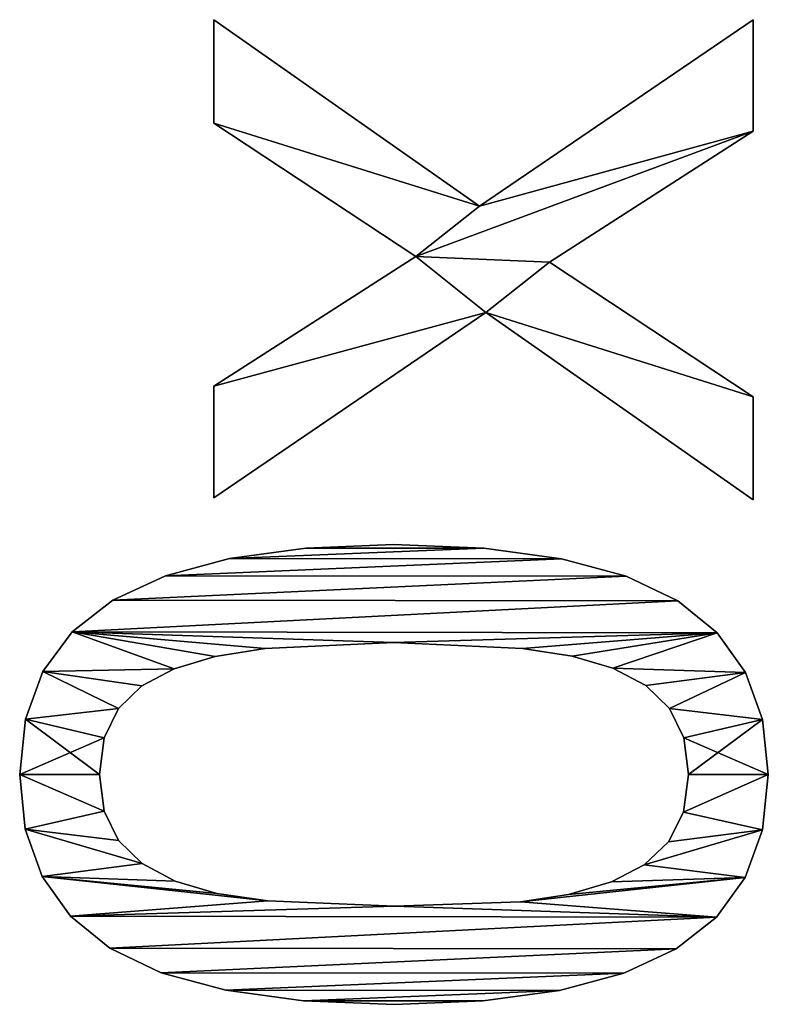
# Model space of a CAD drawing. Extents: x -7451 to -463, y -5032 to 2092.
# Drawn here: x -6348 to -6199, y -1373 to -1178 of the extents above; entities that cross this region are included whole.
import ezdxf

# ---------------------------------------------------------------- set-up
doc = ezdxf.new("R2010")
doc.units = 0
doc.header["$LTSCALE"] = 25.4
doc.layers.get('0').update_dxf_attribs({"color": 13, "linetype": 'CONTINUOUS'})

# ---------------------------------------------------------------- blocks, each defined once
blk = doc.blocks.new('TRAIN_DUBBEL_OP__3')
at = {"color": 0}
for p, q in [((2139.89, 183.85), (2139.89, 183.85, 15)), ((2139.89, 183.85), (2139.89, 183.85, 15)), ((2150.77, 184.96), (2150.77, 184.96, 15)), ((2150.77, 184.96), (2150.77, 184.96, 15)), ((2161.76, 183.81), (2161.76, 183.81, 15)), ((2161.76, 183.81), (2161.76, 183.81, 15)), ((2130.52, 180.5), (2130.52, 180.5, 15)), ((2130.52, 180.5), (2130.52, 180.5, 15)), ((2171.19, 180.34), (2171.19, 180.34, 15)), ((2171.19, 180.34), (2171.19, 180.34, 15)), ((2122.67, 174.91), (2122.67, 174.91, 15)), ((2122.67, 174.91), (2122.67, 174.91, 15)), ((2179.05, 174.56), (2179.05, 174.56, 15)), ((2179.05, 174.56), (2179.05, 174.56, 15)), ((2143.52, 168.21), (2143.52, 168.21, 15)), ((2143.52, 168.21), (2143.52, 168.21, 15)), ((2150.77, 169.16), (2150.77, 169.16, 15)), ((2150.77, 169.16), (2150.77, 169.16, 15)), ((2158.06, 168.21), (2158.06, 168.21, 15)), ((2158.06, 168.21), (2158.06, 168.21, 15)), ((2116.33, 167.1), (2116.33, 167.1, 15)), ((2116.33, 167.1), (2116.33, 167.1, 15)), ((2185.34, 166.48), (2185.34, 166.48, 15)), ((2185.34, 166.48), (2185.34, 166.48, 15)), ((2137.69, 165.37), (2137.69, 165.37, 15)), ((2137.69, 165.37), (2137.69, 165.37, 15)), ((2163.84, 165.37), (2163.84, 165.37, 15)), ((2163.84, 165.37), (2163.84, 165.37, 15)), ((2133.11, 160.67), (2133.11, 160.67, 15)), ((2133.11, 160.67), (2133.11, 160.67, 15)), ((2168.33, 160.72), (2168.33, 160.72, 15)), ((2168.33, 160.72), (2168.33, 160.72, 15)), ((2111.45, 156.87), (2111.45, 156.87, 15)), ((2111.45, 156.87), (2111.45, 156.87, 15)), ((2171.74, 154.31), (2171.74, 154.31, 15)), ((2171.74, 154.31), (2171.74, 154.31, 15)), ((2190.16, 156.06), (2190.16, 156.06, 15)), ((2190.16, 156.06), (2190.16, 156.06, 15)), ((2129.6, 154.12), (2129.6, 154.12, 15)), ((2129.6, 154.12), (2129.6, 154.12, 15)), ((2127.18, 145.88), (2127.18, 145.88, 15)), ((2127.18, 145.88), (2127.18, 145.88, 15)), ((2174.19, 146.22), (2174.19, 146.22, 15)), ((2174.19, 146.22), (2174.19, 146.22, 15)), ((2242.43, 92.53), (2205.65, 146.46)), ((2205.65, 146.46), (2227.78, 146.46)), ((2205.65, 146.46, 15), (2227.78, 146.46, 15)), ((2242.43, 92.53, 15), (2205.65, 146.46, 15)), ((2242.43, 92.53), (2205.65, 146.46)), ((2242.43, 92.53, 15), (2205.65, 146.46, 15)), ((2205.65, 146.46), (2205.65, 146.46, 15)), ((2205.65, 146.46), (2227.78, 146.46)), ((2205.65, 146.46), (2205.65, 146.46, 15)), ((2205.65, 146.46, 15), (2227.78, 146.46, 15)), ((2227.78, 146.46), (2253.54, 106.42)), ((2227.78, 146.46, 15), (2253.54, 106.42, 15)), ((2227.78, 146.46), (2227.78, 146.46, 15)), ((2227.78, 146.46), (2253.54, 106.42)), ((2227.78, 146.46), (2227.78, 146.46, 15)), ((2227.78, 146.46, 15), (2253.54, 106.42, 15)), ((2253.54, 106.42), (2279.98, 146.46)), ((2253.54, 106.42, 15), (2279.98, 146.46, 15)), ((2253.54, 106.42), (2279.98, 146.46)), ((2253.54, 106.42, 15), (2279.98, 146.46, 15)), ((2300.48, 146.46), (2263.51, 93.77)), ((2300.48, 146.46, 15), (2263.51, 93.77, 15)), ((2300.48, 146.46), (2263.51, 93.77)), ((2300.48, 146.46, 15), (2263.51, 93.77, 15)), ((2279.98, 146.46), (2300.48, 146.46)), ((2279.98, 146.46, 15), (2300.48, 146.46, 15)), ((2279.98, 146.46), (2279.98, 146.46, 15)), ((2279.98, 146.46), (2300.48, 146.46)), ((2279.98, 146.46), (2279.98, 146.46, 15)), ((2279.98, 146.46, 15), (2300.48, 146.46, 15)), ((2300.48, 146.46), (2300.48, 146.46, 15)), ((2300.48, 146.46), (2300.48, 146.46, 15)), ((2107.96, 144.05), (2107.96, 144.05, 15)), ((2107.96, 144.05), (2107.96, 144.05, 15)), ((2193.61, 143.32), (2193.61, 143.32, 15)), ((2193.61, 143.32), (2193.61, 143.32, 15)), ((2125.67, 135.73), (2125.67, 135.73, 15)), ((2125.67, 135.73), (2125.67, 135.73, 15)), ((2175.77, 136.3), (2175.77, 136.3, 15)), ((2175.77, 136.3), (2175.77, 136.3, 15)), ((2105.87, 128.64), (2105.87, 128.64, 15)), ((2105.87, 128.64), (2105.87, 128.64, 15)), ((2195.67, 128.24), (2195.67, 128.24, 15)), ((2195.67, 128.24), (2195.67, 128.24, 15)), ((2105.17, 110.63), (2105.17, 110.63, 15)), ((2105.17, 110.63), (2105.17, 110.63, 15)), ((2124.62, 110.63), (2124.62, 110.63, 15)), ((2124.62, 110.63), (2124.62, 110.63, 15)), ((2176.92, 110.82), (2176.92, 110.82, 15)), ((2176.92, 110.82), (2176.92, 110.82, 15)), ((2196.36, 110.82), (2196.36, 110.82, 15)), ((2196.36, 110.82), (2196.36, 110.82, 15)), ((2253.54, 106.42), (2253.54, 106.42, 15)), ((2253.54, 106.42), (2253.54, 106.42, 15)), ((2263.51, 93.77), (2300.48, 39.46)), ((2263.51, 93.77, 15), (2300.48, 39.46, 15)), ((2263.51, 93.77), (2263.51, 93.77, 15)), ((2263.51, 93.77), (2300.48, 39.46)), ((2263.51, 93.77), (2263.51, 93.77, 15)), ((2263.51, 93.77, 15), (2300.48, 39.46, 15)), ((2105.86, 93.06), (2105.86, 93.06, 15)), ((2105.86, 93.06), (2105.86, 93.06, 15)), ((2195.66, 92.9), (2195.66, 92.9, 15)), ((2195.66, 92.9), (2195.66, 92.9, 15)), ((2205.27, 39.46), (2242.43, 92.53)), ((2205.27, 39.46, 15), (2242.43, 92.53, 15)), ((2205.27, 39.46), (2242.43, 92.53)), ((2205.27, 39.46, 15), (2242.43, 92.53, 15)), ((2242.43, 92.53), (2242.43, 92.53, 15)), ((2242.43, 92.53), (2242.43, 92.53, 15)), ((2125.53, 85.63), (2125.53, 85.63, 15)), ((2125.53, 85.63), (2125.53, 85.63, 15)), ((2175.77, 85.25), (2175.77, 85.25, 15)), ((2175.77, 85.25), (2175.77, 85.25, 15)), ((2252.39, 79.89), (2225.67, 39.46)), ((2252.39, 79.89, 15), (2225.67, 39.46, 15)), ((2252.39, 79.89), (2225.67, 39.46)), ((2252.39, 79.89, 15), (2225.67, 39.46, 15)), ((2278.35, 39.46), (2252.39, 79.89)), ((2278.35, 39.46, 15), (2252.39, 79.89, 15)), ((2278.35, 39.46), (2252.39, 79.89)), ((2278.35, 39.46, 15), (2252.39, 79.89, 15)), ((2252.39, 79.89), (2252.39, 79.89, 15)), ((2252.39, 79.89), (2252.39, 79.89, 15)), ((2107.93, 77.9), (2107.93, 77.9, 15)), ((2107.93, 77.9), (2107.93, 77.9, 15)), ((2193.57, 77.53), (2193.57, 77.53, 15)), ((2193.57, 77.53), (2193.57, 77.53, 15)), ((2126.98, 76.1), (2126.98, 76.1, 15)), ((2126.98, 76.1), (2126.98, 76.1, 15)), ((2174.21, 75.36), (2174.21, 75.36, 15)), ((2174.21, 75.36), (2174.21, 75.36, 15)), ((2129.5, 67.62), (2129.5, 67.62, 15)), ((2129.5, 67.62), (2129.5, 67.62, 15)), ((2171.84, 67.34), (2171.84, 67.34, 15)), ((2171.84, 67.34), (2171.84, 67.34, 15)), ((2111.37, 65.14), (2111.37, 65.14, 15)), ((2111.37, 65.14), (2111.37, 65.14, 15)), ((2190.08, 64.71), (2190.08, 64.71, 15)), ((2190.08, 64.71), (2190.08, 64.71, 15)), ((2132.87, 61.1), (2132.87, 61.1, 15)), ((2132.87, 61.1), (2132.87, 61.1, 15)), ((2168.4, 60.79), (2168.4, 60.79, 15)), ((2168.4, 60.79), (2168.4, 60.79, 15)), ((2116.19, 54.79), (2116.19, 54.79, 15)), ((2116.19, 54.79), (2116.19, 54.79, 15)), ((2137.4, 56.27), (2137.4, 56.27, 15)), ((2137.4, 56.27), (2137.4, 56.27, 15)), ((2163.84, 56.08), (2163.84, 56.08, 15)), ((2163.84, 56.08), (2163.84, 56.08, 15)), ((2143.31, 53.29), (2143.31, 53.29, 15)), ((2143.31, 53.29), (2143.31, 53.29, 15)), ((2158.01, 53.24), (2158.01, 53.24, 15)), ((2158.01, 53.24), (2158.01, 53.24, 15)), ((2185.2, 54.45), (2185.2, 54.45, 15)), ((2185.2, 54.45), (2185.2, 54.45, 15)), ((2150.77, 52.3), (2150.77, 52.3, 15)), ((2150.77, 52.3), (2150.77, 52.3, 15)), ((2122.48, 46.79), (2122.48, 46.79, 15)), ((2122.48, 46.79), (2122.48, 46.79, 15)), ((2178.86, 46.6), (2178.86, 46.6, 15)), ((2178.86, 46.6), (2178.86, 46.6, 15)), ((2130.34, 41.07), (2130.34, 41.07, 15)), ((2130.34, 41.07), (2130.34, 41.07, 15)), ((2171.01, 40.98), (2171.01, 40.98, 15)), ((2171.01, 40.98), (2171.01, 40.98, 15)), ((2225.67, 39.46), (2205.27, 39.46)), ((2225.67, 39.46, 15), (2205.27, 39.46, 15)), ((2225.67, 39.46), (2205.27, 39.46)), ((2225.67, 39.46, 15), (2205.27, 39.46, 15)), ((2205.27, 39.46), (2205.27, 39.46, 15)), ((2205.27, 39.46), (2205.27, 39.46, 15)), ((2225.67, 39.46), (2225.67, 39.46, 15)), ((2225.67, 39.46), (2225.67, 39.46, 15)), ((2300.48, 39.46), (2278.35, 39.46)), ((2300.48, 39.46, 15), (2278.35, 39.46, 15)), ((2300.48, 39.46), (2278.35, 39.46)), ((2300.48, 39.46, 15), (2278.35, 39.46, 15)), ((2278.35, 39.46), (2278.35, 39.46, 15)), ((2278.35, 39.46), (2278.35, 39.46, 15)), ((2300.48, 39.46), (2300.48, 39.46, 15)), ((2300.48, 39.46), (2300.48, 39.46, 15)), ((2139.77, 37.64), (2139.77, 37.64, 15)), ((2139.77, 37.64), (2139.77, 37.64, 15)), ((2161.65, 37.62), (2161.65, 37.62, 15)), ((2161.65, 37.62), (2161.65, 37.62, 15)), ((2150.77, 36.49), (2150.77, 36.49, 15)), ((2150.77, 36.49), (2150.77, 36.49, 15))]:
    blk.add_line(p, q, dxfattribs=at)
mesh = blk.add_polyface(dxfattribs=at)
corners = [(2122.67, 174.91), (2125.67, 135.73), (2124.62, 110.63), (2130.52, 180.5), (2127.18, 145.88), (2129.6, 154.12), (2133.11, 160.67), (2139.89, 183.85), (2137.69, 165.37), (2143.52, 168.21), (2150.77, 184.96), (2150.77, 169.16), (2161.76, 183.81), (2158.06, 168.21), (2163.84, 165.37), (2171.19, 180.34), (2168.33, 160.72), (2171.74, 154.31), (2179.05, 174.56), (2174.19, 146.22), (2175.77, 136.3), (2176.92, 110.82), (2178.86, 46.6), (2185.2, 54.45), (2185.34, 166.48), (2190.08, 64.71), (2190.16, 156.06), (2193.57, 77.53), (2193.61, 143.32), (2195.66, 92.9), (2195.67, 128.24), (2196.36, 110.82), (2105.87, 128.64), (2105.86, 93.06), (2105.17, 110.63), (2107.93, 77.9), (2107.96, 144.05), (2111.37, 65.14), (2111.45, 156.87), (2116.19, 54.79), (2116.33, 167.1), (2122.48, 46.79), (2125.53, 85.63), (2130.34, 41.07), (2126.98, 76.1), (2129.5, 67.62), (2132.87, 61.1), (2139.77, 37.64), (2137.4, 56.27), (2143.31, 53.29), (2150.77, 36.49), (2150.77, 52.3), (2158.01, 53.24), (2161.65, 37.62), (2163.84, 56.08), (2171.01, 40.98), (2168.4, 60.79), (2171.84, 67.34), (2174.21, 75.36), (2175.77, 85.25)]
mesh.append_faces([[corners[k] for k in face] for face in [(29, 30, 31), (32, 33, 34)]], dxfattribs={"vtx0": -1, "color": 0})
mesh.append_faces([[corners[k] for k in face] for face in [(1, 3, 4), (4, 3, 5), (5, 3, 6), (6, 7, 8), (8, 7, 9), (9, 10, 11), (11, 12, 13), (13, 12, 14), (14, 15, 16), (16, 15, 17), (17, 18, 19), (19, 18, 20), (20, 18, 21), (22, 18, 23), (23, 24, 25), (25, 26, 27), (27, 28, 29), (33, 32, 35), (35, 36, 37), (37, 38, 39), (39, 40, 41), (41, 42, 43), (43, 46, 47), (47, 49, 50), (50, 52, 53), (53, 54, 55), (55, 57, 22)]], dxfattribs={"vtx0": -1, "vtx1": -1, "color": 0})
mesh.append_faces([[corners[k] for k in face] for face in [(21, 18, 22), (41, 0, 2)]], dxfattribs={"vtx0": -1, "vtx1": -1, "vtx2": -1, "color": 0})
mesh.append_faces([[corners[k] for k in face] for face in [(0, 1, 2), (1, 0, 3), (6, 3, 7), (9, 7, 10), (11, 10, 12), (14, 12, 15), (17, 15, 18), (23, 18, 24), (25, 24, 26), (27, 26, 28), (29, 28, 30), (35, 32, 36), (37, 36, 38), (39, 38, 40), (41, 40, 0), (41, 2, 42), (43, 42, 44), (43, 44, 45), (43, 45, 46), (47, 46, 48), (47, 48, 49), (50, 49, 51), (50, 51, 52), (53, 52, 54), (55, 54, 56), (55, 56, 57), (22, 57, 58), (22, 58, 59), (22, 59, 21)]], dxfattribs={"vtx0": -1, "vtx2": -1, "color": 0})
mesh = blk.add_polyface(dxfattribs=at)
corners = [(2105.86, 93.06, 15), (2105.87, 128.64, 15), (2105.17, 110.63, 15), (2107.93, 77.9, 15), (2107.96, 144.05, 15), (2111.37, 65.14, 15), (2111.45, 156.87, 15), (2116.19, 54.79, 15), (2116.33, 167.1, 15), (2122.48, 46.79, 15), (2122.67, 174.91, 15), (2124.62, 110.63, 15), (2125.53, 85.63, 15), (2130.34, 41.07, 15), (2126.98, 76.1, 15), (2129.5, 67.62, 15), (2132.87, 61.1, 15), (2139.77, 37.64, 15), (2137.4, 56.27, 15), (2143.31, 53.29, 15), (2150.77, 36.49, 15), (2150.77, 52.3, 15), (2161.65, 37.62, 15), (2158.01, 53.24, 15), (2163.84, 56.08, 15), (2171.01, 40.98, 15), (2168.4, 60.79, 15), (2171.84, 67.34, 15), (2178.86, 46.6, 15), (2174.21, 75.36, 15), (2175.77, 85.25, 15), (2176.92, 110.82, 15), (2125.67, 135.73, 15), (2130.52, 180.5, 15), (2127.18, 145.88, 15), (2129.6, 154.12, 15), (2133.11, 160.67, 15), (2139.89, 183.85, 15), (2137.69, 165.37, 15), (2143.52, 168.21, 15), (2150.77, 184.96, 15), (2150.77, 169.16, 15), (2158.06, 168.21, 15), (2161.76, 183.81, 15), (2163.84, 165.37, 15), (2171.19, 180.34, 15), (2168.33, 160.72, 15), (2171.74, 154.31, 15), (2179.05, 174.56, 15), (2174.19, 146.22, 15), (2175.77, 136.3, 15), (2185.2, 54.45, 15), (2185.34, 166.48, 15), (2190.08, 64.71, 15), (2190.16, 156.06, 15), (2193.57, 77.53, 15), (2193.61, 143.32, 15), (2195.66, 92.9, 15), (2195.67, 128.24, 15), (2196.36, 110.82, 15)]
mesh.append_faces([[corners[k] for k in face] for face in [(0, 1, 2), (58, 57, 59)]], dxfattribs={"vtx0": -1, "color": 0})
mesh.append_faces([[corners[k] for k in face] for face in [(1, 3, 4), (4, 5, 6), (6, 7, 8), (8, 9, 10), (11, 9, 12), (12, 13, 14), (14, 13, 15), (15, 13, 16), (16, 17, 18), (18, 17, 19), (19, 20, 21), (21, 22, 23), (23, 22, 24), (24, 25, 26), (26, 25, 27), (27, 28, 29), (29, 28, 30), (30, 28, 31), (10, 32, 33), (32, 10, 11), (33, 36, 37), (37, 39, 40), (40, 42, 43), (43, 44, 45), (45, 47, 48), (48, 51, 52), (52, 53, 54), (54, 55, 56), (56, 57, 58)]], dxfattribs={"vtx0": -1, "vtx1": -1, "color": 0})
mesh.append_faces([[corners[k] for k in face] for face in [(10, 9, 11), (48, 31, 28)]], dxfattribs={"vtx0": -1, "vtx1": -1, "vtx2": -1, "color": 0})
mesh.append_faces([[corners[k] for k in face] for face in [(1, 0, 3), (4, 3, 5), (6, 5, 7), (8, 7, 9), (12, 9, 13), (16, 13, 17), (19, 17, 20), (21, 20, 22), (24, 22, 25), (27, 25, 28), (33, 32, 34), (33, 34, 35), (33, 35, 36), (37, 36, 38), (37, 38, 39), (40, 39, 41), (40, 41, 42), (43, 42, 44), (45, 44, 46), (45, 46, 47), (48, 47, 49), (48, 49, 50), (48, 50, 31), (48, 28, 51), (52, 51, 53), (54, 53, 55), (56, 55, 57)]], dxfattribs={"vtx0": -1, "vtx2": -1, "color": 0})
mesh = blk.add_polyface(dxfattribs=at)
corners = [(2130.52, 180.5, 15), (2139.89, 183.85), (2130.52, 180.5), (2139.89, 183.85, 15)]
mesh.append_faces([[corners[k] for k in face] for face in [(0, 1, 2), (1, 0, 3)]], dxfattribs={"vtx0": -1, "color": 0})
mesh = blk.add_polyface(dxfattribs=at)
corners = [(2139.89, 183.85, 15), (2150.77, 184.96), (2139.89, 183.85), (2150.77, 184.96, 15)]
mesh.append_faces([[corners[k] for k in face] for face in [(0, 1, 2), (1, 0, 3)]], dxfattribs={"vtx0": -1, "color": 0})
mesh = blk.add_polyface(dxfattribs=at)
corners = [(2150.77, 184.96, 15), (2161.76, 183.81), (2150.77, 184.96), (2161.76, 183.81, 15)]
mesh.append_faces([[corners[k] for k in face] for face in [(0, 1, 2), (1, 0, 3)]], dxfattribs={"vtx0": -1, "color": 0})
mesh = blk.add_polyface(dxfattribs=at)
corners = [(2161.76, 183.81, 15), (2171.19, 180.34), (2161.76, 183.81), (2171.19, 180.34, 15)]
mesh.append_faces([[corners[k] for k in face] for face in [(0, 1, 2), (1, 0, 3)]], dxfattribs={"vtx0": -1, "color": 0})
mesh = blk.add_polyface(dxfattribs=at)
corners = [(2122.67, 174.91, 15), (2130.52, 180.5), (2122.67, 174.91), (2130.52, 180.5, 15)]
mesh.append_faces([[corners[k] for k in face] for face in [(0, 1, 2), (1, 0, 3)]], dxfattribs={"vtx0": -1, "color": 0})
mesh = blk.add_polyface(dxfattribs=at)
corners = [(2171.19, 180.34, 15), (2179.05, 174.56), (2171.19, 180.34), (2179.05, 174.56, 15)]
mesh.append_faces([[corners[k] for k in face] for face in [(0, 1, 2), (1, 0, 3)]], dxfattribs={"vtx0": -1, "color": 0})
mesh = blk.add_polyface(dxfattribs=at)
corners = [(2122.67, 174.91, 15), (2116.33, 167.1), (2116.33, 167.1, 15), (2122.67, 174.91)]
mesh.append_faces([[corners[k] for k in face] for face in [(0, 1, 2), (1, 0, 3)]], dxfattribs={"vtx0": -1, "color": 0})
mesh = blk.add_polyface(dxfattribs=at)
corners = [(2179.05, 174.56), (2185.34, 166.48, 15), (2185.34, 166.48), (2179.05, 174.56, 15)]
mesh.append_faces([[corners[k] for k in face] for face in [(0, 1, 2), (1, 0, 3)]], dxfattribs={"vtx0": -1, "color": 0})
mesh = blk.add_polyface(dxfattribs=at)
corners = [(2143.52, 168.21, 15), (2137.69, 165.37), (2143.52, 168.21), (2137.69, 165.37, 15)]
mesh.append_faces([[corners[k] for k in face] for face in [(0, 1, 2), (1, 0, 3)]], dxfattribs={"vtx0": -1, "color": 0})
mesh = blk.add_polyface(dxfattribs=at)
corners = [(2150.77, 169.16, 15), (2143.52, 168.21), (2150.77, 169.16), (2143.52, 168.21, 15)]
mesh.append_faces([[corners[k] for k in face] for face in [(0, 1, 2), (1, 0, 3)]], dxfattribs={"vtx0": -1, "color": 0})
mesh = blk.add_polyface(dxfattribs=at)
corners = [(2158.06, 168.21, 15), (2150.77, 169.16), (2158.06, 168.21), (2150.77, 169.16, 15)]
mesh.append_faces([[corners[k] for k in face] for face in [(0, 1, 2), (1, 0, 3)]], dxfattribs={"vtx0": -1, "color": 0})
mesh = blk.add_polyface(dxfattribs=at)
corners = [(2163.84, 165.37, 15), (2158.06, 168.21), (2163.84, 165.37), (2158.06, 168.21, 15)]
mesh.append_faces([[corners[k] for k in face] for face in [(0, 1, 2), (1, 0, 3)]], dxfattribs={"vtx0": -1, "color": 0})
mesh = blk.add_polyface(dxfattribs=at)
corners = [(2116.33, 167.1, 15), (2111.45, 156.87), (2111.45, 156.87, 15), (2116.33, 167.1)]
mesh.append_faces([[corners[k] for k in face] for face in [(0, 1, 2), (1, 0, 3)]], dxfattribs={"vtx0": -1, "color": 0})
mesh = blk.add_polyface(dxfattribs=at)
corners = [(2185.34, 166.48), (2190.16, 156.06, 15), (2190.16, 156.06), (2185.34, 166.48, 15)]
mesh.append_faces([[corners[k] for k in face] for face in [(0, 1, 2), (1, 0, 3)]], dxfattribs={"vtx0": -1, "color": 0})
mesh = blk.add_polyface(dxfattribs=at)
corners = [(2137.69, 165.37), (2133.11, 160.67, 15), (2133.11, 160.67), (2137.69, 165.37, 15)]
mesh.append_faces([[corners[k] for k in face] for face in [(0, 1, 2), (1, 0, 3)]], dxfattribs={"vtx0": -1, "color": 0})
mesh = blk.add_polyface(dxfattribs=at)
corners = [(2163.84, 165.37, 15), (2168.33, 160.72), (2168.33, 160.72, 15), (2163.84, 165.37)]
mesh.append_faces([[corners[k] for k in face] for face in [(0, 1, 2), (1, 0, 3)]], dxfattribs={"vtx0": -1, "color": 0})
mesh = blk.add_polyface(dxfattribs=at)
corners = [(2133.11, 160.67), (2129.6, 154.12, 15), (2129.6, 154.12), (2133.11, 160.67, 15)]
mesh.append_faces([[corners[k] for k in face] for face in [(0, 1, 2), (1, 0, 3)]], dxfattribs={"vtx0": -1, "color": 0})
mesh = blk.add_polyface(dxfattribs=at)
corners = [(2168.33, 160.72, 15), (2171.74, 154.31), (2171.74, 154.31, 15), (2168.33, 160.72)]
mesh.append_faces([[corners[k] for k in face] for face in [(0, 1, 2), (1, 0, 3)]], dxfattribs={"vtx0": -1, "color": 0})
mesh = blk.add_polyface(dxfattribs=at)
corners = [(2111.45, 156.87, 15), (2107.96, 144.05), (2107.96, 144.05, 15), (2111.45, 156.87)]
mesh.append_faces([[corners[k] for k in face] for face in [(0, 1, 2), (1, 0, 3)]], dxfattribs={"vtx0": -1, "color": 0})
mesh = blk.add_polyface(dxfattribs=at)
corners = [(2171.74, 154.31, 15), (2174.19, 146.22), (2174.19, 146.22, 15), (2171.74, 154.31)]
mesh.append_faces([[corners[k] for k in face] for face in [(0, 1, 2), (1, 0, 3)]], dxfattribs={"vtx0": -1, "color": 0})
mesh = blk.add_polyface(dxfattribs=at)
corners = [(2190.16, 156.06), (2193.61, 143.32, 15), (2193.61, 143.32), (2190.16, 156.06, 15)]
mesh.append_faces([[corners[k] for k in face] for face in [(0, 1, 2), (1, 0, 3)]], dxfattribs={"vtx0": -1, "color": 0})
mesh = blk.add_polyface(dxfattribs=at)
corners = [(2129.6, 154.12), (2127.18, 145.88, 15), (2127.18, 145.88), (2129.6, 154.12, 15)]
mesh.append_faces([[corners[k] for k in face] for face in [(0, 1, 2), (1, 0, 3)]], dxfattribs={"vtx0": -1, "color": 0})
mesh = blk.add_polyface(dxfattribs=at)
corners = [(2127.18, 145.88), (2125.67, 135.73, 15), (2125.67, 135.73), (2127.18, 145.88, 15)]
mesh.append_faces([[corners[k] for k in face] for face in [(0, 1, 2), (1, 0, 3)]], dxfattribs={"vtx0": -1, "color": 0})
mesh = blk.add_polyface(dxfattribs=at)
corners = [(2174.19, 146.22, 15), (2175.77, 136.3), (2175.77, 136.3, 15), (2174.19, 146.22)]
mesh.append_faces([[corners[k] for k in face] for face in [(0, 1, 2), (1, 0, 3)]], dxfattribs={"vtx0": -1, "color": 0})
mesh = blk.add_polyface(dxfattribs=at)
corners = [(2279.98, 146.46), (2263.51, 93.77), (2253.54, 106.42), (2300.48, 146.46), (2227.78, 146.46), (2242.43, 92.53), (2205.65, 146.46), (2252.39, 79.89), (2278.35, 39.46), (2300.48, 39.46), (2225.67, 39.46), (2205.27, 39.46)]
mesh.append_faces([[corners[k] for k in face] for face in [(1, 0, 3), (4, 5, 6), (8, 1, 9), (5, 10, 11)]], dxfattribs={"vtx0": -1, "color": 0})
mesh.append_faces([[corners[k] for k in face] for face in [(0, 1, 2), (7, 2, 8), (10, 5, 7)]], dxfattribs={"vtx0": -1, "vtx1": -1, "color": 0})
mesh.append_faces([[corners[k] for k in face] for face in [(5, 2, 7), (8, 2, 1)]], dxfattribs={"vtx0": -1, "vtx1": -1, "vtx2": -1, "color": 0})
mesh.append_faces([[corners[k] for k in face] for face in [(5, 4, 2)]], dxfattribs={"vtx0": -1, "vtx2": -1, "color": 0})
mesh = blk.add_polyface(dxfattribs=at)
corners = [(2225.67, 39.46, 15), (2242.43, 92.53, 15), (2205.27, 39.46, 15), (2252.39, 79.89, 15), (2227.78, 146.46, 15), (2205.65, 146.46, 15), (2253.54, 106.42, 15), (2278.35, 39.46, 15), (2263.51, 93.77, 15), (2300.48, 39.46, 15), (2279.98, 146.46, 15), (2300.48, 146.46, 15)]
mesh.append_faces([[corners[k] for k in face] for face in [(0, 1, 2), (1, 4, 5), (8, 7, 9), (10, 8, 11)]], dxfattribs={"vtx0": -1, "color": 0})
mesh.append_faces([[corners[k] for k in face] for face in [(4, 1, 6)]], dxfattribs={"vtx0": -1, "vtx1": -1, "color": 0})
mesh.append_faces([[corners[k] for k in face] for face in [(6, 1, 3), (6, 7, 8)]], dxfattribs={"vtx0": -1, "vtx1": -1, "vtx2": -1, "color": 0})
mesh.append_faces([[corners[k] for k in face] for face in [(1, 0, 3), (6, 3, 7), (8, 10, 6)]], dxfattribs={"vtx0": -1, "vtx2": -1, "color": 0})
mesh = blk.add_polyface(dxfattribs=at)
corners = [(2205.65, 146.46, 15), (2242.43, 92.53), (2242.43, 92.53, 15), (2205.65, 146.46)]
mesh.append_faces([[corners[k] for k in face] for face in [(0, 1, 2), (1, 0, 3)]], dxfattribs={"vtx0": -1, "color": 0})
mesh = blk.add_polyface(dxfattribs=at)
corners = [(2205.65, 146.46, 15), (2227.78, 146.46), (2205.65, 146.46), (2227.78, 146.46, 15)]
mesh.append_faces([[corners[k] for k in face] for face in [(0, 1, 2), (1, 0, 3)]], dxfattribs={"vtx0": -1, "color": 0})
mesh = blk.add_polyface(dxfattribs=at)
corners = [(2227.78, 146.46), (2253.54, 106.42, 15), (2253.54, 106.42), (2227.78, 146.46, 15)]
mesh.append_faces([[corners[k] for k in face] for face in [(0, 1, 2), (1, 0, 3)]], dxfattribs={"vtx0": -1, "color": 0})
mesh = blk.add_polyface(dxfattribs=at)
corners = [(2279.98, 146.46, 15), (2253.54, 106.42), (2253.54, 106.42, 15), (2279.98, 146.46)]
mesh.append_faces([[corners[k] for k in face] for face in [(0, 1, 2), (1, 0, 3)]], dxfattribs={"vtx0": -1, "color": 0})
mesh = blk.add_polyface(dxfattribs=at)
corners = [(2300.48, 146.46), (2263.51, 93.77, 15), (2263.51, 93.77), (2300.48, 146.46, 15)]
mesh.append_faces([[corners[k] for k in face] for face in [(0, 1, 2), (1, 0, 3)]], dxfattribs={"vtx0": -1, "color": 0})
mesh = blk.add_polyface(dxfattribs=at)
corners = [(2279.98, 146.46, 15), (2300.48, 146.46), (2279.98, 146.46), (2300.48, 146.46, 15)]
mesh.append_faces([[corners[k] for k in face] for face in [(0, 1, 2), (1, 0, 3)]], dxfattribs={"vtx0": -1, "color": 0})
mesh = blk.add_polyface(dxfattribs=at)
corners = [(2107.96, 144.05, 15), (2105.87, 128.64), (2105.87, 128.64, 15), (2107.96, 144.05)]
mesh.append_faces([[corners[k] for k in face] for face in [(0, 1, 2), (1, 0, 3)]], dxfattribs={"vtx0": -1, "color": 0})
mesh = blk.add_polyface(dxfattribs=at)
corners = [(2193.61, 143.32), (2195.67, 128.24, 15), (2195.67, 128.24), (2193.61, 143.32, 15)]
mesh.append_faces([[corners[k] for k in face] for face in [(0, 1, 2), (1, 0, 3)]], dxfattribs={"vtx0": -1, "color": 0})
mesh = blk.add_polyface(dxfattribs=at)
corners = [(2125.67, 135.73), (2124.62, 110.63, 15), (2124.62, 110.63), (2125.67, 135.73, 15)]
mesh.append_faces([[corners[k] for k in face] for face in [(0, 1, 2), (1, 0, 3)]], dxfattribs={"vtx0": -1, "color": 0})
mesh = blk.add_polyface(dxfattribs=at)
corners = [(2175.77, 136.3, 15), (2176.92, 110.82), (2176.92, 110.82, 15), (2175.77, 136.3)]
mesh.append_faces([[corners[k] for k in face] for face in [(0, 1, 2), (1, 0, 3)]], dxfattribs={"vtx0": -1, "color": 0})
mesh = blk.add_polyface(dxfattribs=at)
corners = [(2105.87, 128.64, 15), (2105.17, 110.63), (2105.17, 110.63, 15), (2105.87, 128.64)]
mesh.append_faces([[corners[k] for k in face] for face in [(0, 1, 2), (1, 0, 3)]], dxfattribs={"vtx0": -1, "color": 0})
mesh = blk.add_polyface(dxfattribs=at)
corners = [(2195.67, 128.24), (2196.36, 110.82, 15), (2196.36, 110.82), (2195.67, 128.24, 15)]
mesh.append_faces([[corners[k] for k in face] for face in [(0, 1, 2), (1, 0, 3)]], dxfattribs={"vtx0": -1, "color": 0})
mesh = blk.add_polyface(dxfattribs=at)
corners = [(2105.17, 110.63, 15), (2105.86, 93.06), (2105.86, 93.06, 15), (2105.17, 110.63)]
mesh.append_faces([[corners[k] for k in face] for face in [(0, 1, 2), (1, 0, 3)]], dxfattribs={"vtx0": -1, "color": 0})
mesh = blk.add_polyface(dxfattribs=at)
corners = [(2124.62, 110.63), (2125.53, 85.63, 15), (2125.53, 85.63), (2124.62, 110.63, 15)]
mesh.append_faces([[corners[k] for k in face] for face in [(0, 1, 2), (1, 0, 3)]], dxfattribs={"vtx0": -1, "color": 0})
mesh = blk.add_polyface(dxfattribs=at)
corners = [(2176.92, 110.82, 15), (2175.77, 85.25), (2175.77, 85.25, 15), (2176.92, 110.82)]
mesh.append_faces([[corners[k] for k in face] for face in [(0, 1, 2), (1, 0, 3)]], dxfattribs={"vtx0": -1, "color": 0})
mesh = blk.add_polyface(dxfattribs=at)
corners = [(2196.36, 110.82), (2195.66, 92.9, 15), (2195.66, 92.9), (2196.36, 110.82, 15)]
mesh.append_faces([[corners[k] for k in face] for face in [(0, 1, 2), (1, 0, 3)]], dxfattribs={"vtx0": -1, "color": 0})
mesh = blk.add_polyface(dxfattribs=at)
corners = [(2263.51, 93.77), (2300.48, 39.46, 15), (2300.48, 39.46), (2263.51, 93.77, 15)]
mesh.append_faces([[corners[k] for k in face] for face in [(0, 1, 2), (1, 0, 3)]], dxfattribs={"vtx0": -1, "color": 0})
mesh = blk.add_polyface(dxfattribs=at)
corners = [(2105.86, 93.06, 15), (2107.93, 77.9), (2107.93, 77.9, 15), (2105.86, 93.06)]
mesh.append_faces([[corners[k] for k in face] for face in [(0, 1, 2), (1, 0, 3)]], dxfattribs={"vtx0": -1, "color": 0})
mesh = blk.add_polyface(dxfattribs=at)
corners = [(2195.66, 92.9), (2193.57, 77.53, 15), (2193.57, 77.53), (2195.66, 92.9, 15)]
mesh.append_faces([[corners[k] for k in face] for face in [(0, 1, 2), (1, 0, 3)]], dxfattribs={"vtx0": -1, "color": 0})
mesh = blk.add_polyface(dxfattribs=at)
corners = [(2242.43, 92.53, 15), (2205.27, 39.46), (2205.27, 39.46, 15), (2242.43, 92.53)]
mesh.append_faces([[corners[k] for k in face] for face in [(0, 1, 2), (1, 0, 3)]], dxfattribs={"vtx0": -1, "color": 0})
mesh = blk.add_polyface(dxfattribs=at)
corners = [(2125.53, 85.63), (2126.98, 76.1, 15), (2126.98, 76.1), (2125.53, 85.63, 15)]
mesh.append_faces([[corners[k] for k in face] for face in [(0, 1, 2), (1, 0, 3)]], dxfattribs={"vtx0": -1, "color": 0})
mesh = blk.add_polyface(dxfattribs=at)
corners = [(2175.77, 85.25, 15), (2174.21, 75.36), (2174.21, 75.36, 15), (2175.77, 85.25)]
mesh.append_faces([[corners[k] for k in face] for face in [(0, 1, 2), (1, 0, 3)]], dxfattribs={"vtx0": -1, "color": 0})
mesh = blk.add_polyface(dxfattribs=at)
corners = [(2252.39, 79.89), (2225.67, 39.46, 15), (2225.67, 39.46), (2252.39, 79.89, 15)]
mesh.append_faces([[corners[k] for k in face] for face in [(0, 1, 2), (1, 0, 3)]], dxfattribs={"vtx0": -1, "color": 0})
mesh = blk.add_polyface(dxfattribs=at)
corners = [(2252.39, 79.89, 15), (2278.35, 39.46), (2278.35, 39.46, 15), (2252.39, 79.89)]
mesh.append_faces([[corners[k] for k in face] for face in [(0, 1, 2), (1, 0, 3)]], dxfattribs={"vtx0": -1, "color": 0})
mesh = blk.add_polyface(dxfattribs=at)
corners = [(2107.93, 77.9, 15), (2111.37, 65.14), (2111.37, 65.14, 15), (2107.93, 77.9)]
mesh.append_faces([[corners[k] for k in face] for face in [(0, 1, 2), (1, 0, 3)]], dxfattribs={"vtx0": -1, "color": 0})
mesh = blk.add_polyface(dxfattribs=at)
corners = [(2193.57, 77.53), (2190.08, 64.71, 15), (2190.08, 64.71), (2193.57, 77.53, 15)]
mesh.append_faces([[corners[k] for k in face] for face in [(0, 1, 2), (1, 0, 3)]], dxfattribs={"vtx0": -1, "color": 0})
mesh = blk.add_polyface(dxfattribs=at)
corners = [(2126.98, 76.1), (2129.5, 67.62, 15), (2129.5, 67.62), (2126.98, 76.1, 15)]
mesh.append_faces([[corners[k] for k in face] for face in [(0, 1, 2), (1, 0, 3)]], dxfattribs={"vtx0": -1, "color": 0})
mesh = blk.add_polyface(dxfattribs=at)
corners = [(2174.21, 75.36, 15), (2171.84, 67.34), (2171.84, 67.34, 15), (2174.21, 75.36)]
mesh.append_faces([[corners[k] for k in face] for face in [(0, 1, 2), (1, 0, 3)]], dxfattribs={"vtx0": -1, "color": 0})
mesh = blk.add_polyface(dxfattribs=at)
corners = [(2129.5, 67.62), (2132.87, 61.1, 15), (2132.87, 61.1), (2129.5, 67.62, 15)]
mesh.append_faces([[corners[k] for k in face] for face in [(0, 1, 2), (1, 0, 3)]], dxfattribs={"vtx0": -1, "color": 0})
mesh = blk.add_polyface(dxfattribs=at)
corners = [(2171.84, 67.34, 15), (2168.4, 60.79), (2168.4, 60.79, 15), (2171.84, 67.34)]
mesh.append_faces([[corners[k] for k in face] for face in [(0, 1, 2), (1, 0, 3)]], dxfattribs={"vtx0": -1, "color": 0})
mesh = blk.add_polyface(dxfattribs=at)
corners = [(2111.37, 65.14, 15), (2116.19, 54.79), (2116.19, 54.79, 15), (2111.37, 65.14)]
mesh.append_faces([[corners[k] for k in face] for face in [(0, 1, 2), (1, 0, 3)]], dxfattribs={"vtx0": -1, "color": 0})
mesh = blk.add_polyface(dxfattribs=at)
corners = [(2190.08, 64.71), (2185.2, 54.45, 15), (2185.2, 54.45), (2190.08, 64.71, 15)]
mesh.append_faces([[corners[k] for k in face] for face in [(0, 1, 2), (1, 0, 3)]], dxfattribs={"vtx0": -1, "color": 0})
mesh = blk.add_polyface(dxfattribs=at)
corners = [(2132.87, 61.1), (2137.4, 56.27, 15), (2137.4, 56.27), (2132.87, 61.1, 15)]
mesh.append_faces([[corners[k] for k in face] for face in [(0, 1, 2), (1, 0, 3)]], dxfattribs={"vtx0": -1, "color": 0})
mesh = blk.add_polyface(dxfattribs=at)
corners = [(2168.4, 60.79, 15), (2163.84, 56.08), (2163.84, 56.08, 15), (2168.4, 60.79)]
mesh.append_faces([[corners[k] for k in face] for face in [(0, 1, 2), (1, 0, 3)]], dxfattribs={"vtx0": -1, "color": 0})
mesh = blk.add_polyface(dxfattribs=at)
corners = [(2116.19, 54.79, 15), (2122.48, 46.79), (2122.48, 46.79, 15), (2116.19, 54.79)]
mesh.append_faces([[corners[k] for k in face] for face in [(0, 1, 2), (1, 0, 3)]], dxfattribs={"vtx0": -1, "color": 0})
mesh = blk.add_polyface(dxfattribs=at)
corners = [(2137.4, 56.27, 15), (2143.31, 53.29), (2137.4, 56.27), (2143.31, 53.29, 15)]
mesh.append_faces([[corners[k] for k in face] for face in [(0, 1, 2), (1, 0, 3)]], dxfattribs={"vtx0": -1, "color": 0})
mesh = blk.add_polyface(dxfattribs=at)
corners = [(2158.01, 53.24, 15), (2163.84, 56.08), (2158.01, 53.24), (2163.84, 56.08, 15)]
mesh.append_faces([[corners[k] for k in face] for face in [(0, 1, 2), (1, 0, 3)]], dxfattribs={"vtx0": -1, "color": 0})
mesh = blk.add_polyface(dxfattribs=at)
corners = [(2143.31, 53.29, 15), (2150.77, 52.3), (2143.31, 53.29), (2150.77, 52.3, 15)]
mesh.append_faces([[corners[k] for k in face] for face in [(0, 1, 2), (1, 0, 3)]], dxfattribs={"vtx0": -1, "color": 0})
mesh = blk.add_polyface(dxfattribs=at)
corners = [(2150.77, 52.3, 15), (2158.01, 53.24), (2150.77, 52.3), (2158.01, 53.24, 15)]
mesh.append_faces([[corners[k] for k in face] for face in [(0, 1, 2), (1, 0, 3)]], dxfattribs={"vtx0": -1, "color": 0})
mesh = blk.add_polyface(dxfattribs=at)
corners = [(2185.2, 54.45), (2178.86, 46.6, 15), (2178.86, 46.6), (2185.2, 54.45, 15)]
mesh.append_faces([[corners[k] for k in face] for face in [(0, 1, 2), (1, 0, 3)]], dxfattribs={"vtx0": -1, "color": 0})
mesh = blk.add_polyface(dxfattribs=at)
corners = [(2130.34, 41.07, 15), (2122.48, 46.79), (2130.34, 41.07), (2122.48, 46.79, 15)]
mesh.append_faces([[corners[k] for k in face] for face in [(0, 1, 2), (1, 0, 3)]], dxfattribs={"vtx0": -1, "color": 0})
mesh = blk.add_polyface(dxfattribs=at)
corners = [(2178.86, 46.6, 15), (2171.01, 40.98), (2178.86, 46.6), (2171.01, 40.98, 15)]
mesh.append_faces([[corners[k] for k in face] for face in [(0, 1, 2), (1, 0, 3)]], dxfattribs={"vtx0": -1, "color": 0})
mesh = blk.add_polyface(dxfattribs=at)
corners = [(2139.77, 37.64, 15), (2130.34, 41.07), (2139.77, 37.64), (2130.34, 41.07, 15)]
mesh.append_faces([[corners[k] for k in face] for face in [(0, 1, 2), (1, 0, 3)]], dxfattribs={"vtx0": -1, "color": 0})
mesh = blk.add_polyface(dxfattribs=at)
corners = [(2171.01, 40.98, 15), (2161.65, 37.62), (2171.01, 40.98), (2161.65, 37.62, 15)]
mesh.append_faces([[corners[k] for k in face] for face in [(0, 1, 2), (1, 0, 3)]], dxfattribs={"vtx0": -1, "color": 0})
mesh = blk.add_polyface(dxfattribs=at)
corners = [(2225.67, 39.46, 15), (2205.27, 39.46), (2225.67, 39.46), (2205.27, 39.46, 15)]
mesh.append_faces([[corners[k] for k in face] for face in [(0, 1, 2), (1, 0, 3)]], dxfattribs={"vtx0": -1, "color": 0})
mesh = blk.add_polyface(dxfattribs=at)
corners = [(2300.48, 39.46, 15), (2278.35, 39.46), (2300.48, 39.46), (2278.35, 39.46, 15)]
mesh.append_faces([[corners[k] for k in face] for face in [(0, 1, 2), (1, 0, 3)]], dxfattribs={"vtx0": -1, "color": 0})
mesh = blk.add_polyface(dxfattribs=at)
corners = [(2150.77, 36.49, 15), (2139.77, 37.64), (2150.77, 36.49), (2139.77, 37.64, 15)]
mesh.append_faces([[corners[k] for k in face] for face in [(0, 1, 2), (1, 0, 3)]], dxfattribs={"vtx0": -1, "color": 0})
mesh = blk.add_polyface(dxfattribs=at)
corners = [(2161.65, 37.62, 15), (2150.77, 36.49), (2161.65, 37.62), (2150.77, 36.49, 15)]
mesh.append_faces([[corners[k] for k in face] for face in [(0, 1, 2), (1, 0, 3)]], dxfattribs={"vtx0": -1, "color": 0})

msp = doc.modelspace()

# ---------------------------------------------------------------- block references
at = {"color": 0, "rotation": 89.99999999999629}
msp.add_blockref('TRAIN_DUBBEL_OP__3', (-6162.73, -3478.21), dxfattribs=at)

doc.saveas('drawing.dxf')
